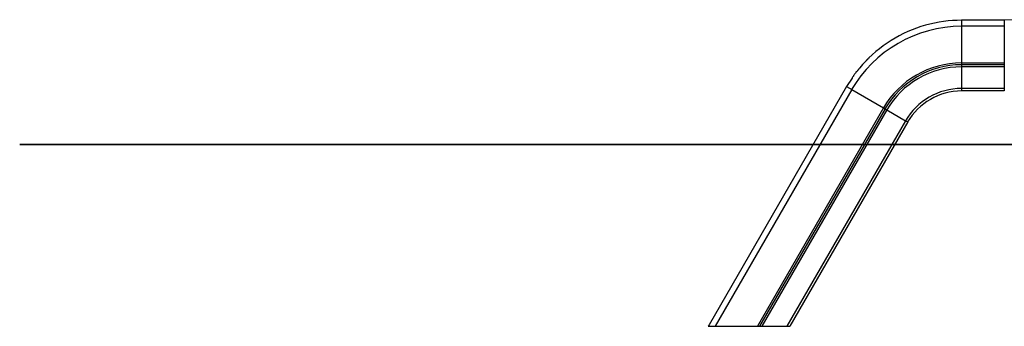
# Model space of a CAD drawing. Extents: x -85 to 75, y 37 to 88.
# Drawn here: x -85 to -62, y 40 to 47 of the extents above; entities that cross this region are included whole.
import ezdxf

# ---------------------------------------------------------------- set-up
doc = ezdxf.new("R2010")
doc.units = 0
doc.layers.get('0').update_dxf_attribs({"linetype": 'CONTINUOUS'})

msp = doc.modelspace()

# ---------------------------------------------------------------- linework, layer by layer
at = {"color": 0}
for points in [[(-63.3218, 47.0242), (-63.4257, 47.0225), (-63.5302, 47.0172), (-63.6354, 47.0083), (-63.7409, 46.9958), (-63.8467, 46.9795), (-63.9525, 46.9594), (-64.0581, 46.9355), (-64.1633, 46.9079), (-64.2681, 46.8763), (-64.372, 46.841), (-64.4748, 46.8018), (-64.5765, 46.7591), (-64.6768, 46.7125), (-64.7755, 46.6624), (-64.8725, 46.6087), (-64.9674, 46.5516), (-65.0601, 46.4912), (-65.1506, 46.4276), (-65.2386, 46.3608), (-65.3239, 46.2914), (-65.4059, 46.2198), (-65.486, 46.1442)], [(-62.3214, 47.0242), (-63.3218, 47.0242)], [(-63.3218, 47.0242), (-63.3218, 46.8837)], [(-61.8729, 47.0384), (-62.3215, 47.0242)], [(-62.3214, 47.0242), (-62.3214, 46.8837)], [(-63.3217, 46.8836), (-63.3217, 46.8836), (-63.5181, 46.8768), (-63.7127, 46.8569), (-63.9046, 46.8241), (-64.0935, 46.7791), (-64.2784, 46.7218), (-64.4591, 46.6529), (-64.6347, 46.5727), (-64.8048, 46.4817), (-64.9684, 46.3798), (-65.1254, 46.2679), (-65.2748, 46.1461), (-65.4163, 46.015), (-65.5489, 45.8747), (-65.6725, 45.7258), (-65.786, 45.5684), (-65.8892, 45.4033)], [(-63.3217, 46.8836), (-63.3217, 46.8836), (-63.5181, 46.8768), (-63.7127, 46.8569), (-63.9046, 46.8241), (-64.0935, 46.7791), (-64.2784, 46.7218), (-64.4591, 46.6529), (-64.6347, 46.5727), (-64.8048, 46.4817), (-64.9684, 46.3798), (-65.1254, 46.2679), (-65.2748, 46.1461), (-65.4163, 46.015), (-65.5489, 45.8747), (-65.6725, 45.7258), (-65.786, 45.5684), (-65.8892, 45.4033)], [(-63.3218, 46.8837), (-63.3218, 46.0275)], [(-62.3214, 46.8837), (-63.3218, 46.8837)], [(-62.3214, 46.8837), (-62.3214, 46.0275)], [(-65.5643, 46.0642), (-65.6361, 45.9874), (-65.6995, 45.9168)], [(-65.4833, 46.1467), (-65.4833, 46.1467), (-65.4872, 46.1425), (-65.4918, 46.1379), (-65.4967, 46.133), (-65.502, 46.1278), (-65.5074, 46.1222), (-65.5131, 46.1167), (-65.5188, 46.1108), (-65.5248, 46.1051), (-65.5305, 46.0991), (-65.5364, 46.0934), (-65.5419, 46.0877), (-65.5475, 46.0824), (-65.5527, 46.0771), (-65.5576, 46.0723), (-65.5622, 46.0677), (-65.5664, 46.0637)], [(-65.4833, 46.1467), (-65.4833, 46.1467), (-65.4872, 46.1425), (-65.4918, 46.1379), (-65.4967, 46.133), (-65.502, 46.1278), (-65.5074, 46.1222), (-65.5131, 46.1167), (-65.5188, 46.1108), (-65.5248, 46.1051), (-65.5305, 46.0991), (-65.5364, 46.0934), (-65.5419, 46.0877), (-65.5475, 46.0824), (-65.5527, 46.0771), (-65.5576, 46.0723), (-65.5622, 46.0677), (-65.5664, 46.0637)], [(-63.3217, 46.0275), (-63.3217, 46.0275), (-63.4613, 46.0226), (-63.5996, 46.0085), (-63.736, 45.9852), (-63.8703, 45.9532), (-64.0017, 45.9124), (-64.1302, 45.8635), (-64.255, 45.8064), (-64.376, 45.7417), (-64.4923, 45.6692), (-64.6038, 45.5897), (-64.71, 45.5031), (-64.8106, 45.41), (-64.9049, 45.3102), (-64.9927, 45.2044), (-65.0733, 45.0925), (-65.1467, 44.9752)], [(-63.3217, 46.0275), (-63.3217, 46.0275), (-63.4613, 46.0226), (-63.5996, 46.0085), (-63.736, 45.9852), (-63.8703, 45.9532), (-64.0017, 45.9124), (-64.1302, 45.8635), (-64.255, 45.8064), (-64.376, 45.7417), (-64.4923, 45.6692), (-64.6038, 45.5897), (-64.71, 45.5031), (-64.8106, 45.41), (-64.9049, 45.3102), (-64.9927, 45.2044), (-65.0733, 45.0925), (-65.1467, 44.9752)], [(-63.3218, 46.0275), (-63.3218, 45.9862)], [(-63.3218, 46.0275), (-62.3214, 46.0275)], [(-62.3214, 46.0275), (-62.3214, 45.9862)], [(-65.7763, 45.8246), (-65.7763, 45.8246), (-65.7817, 45.8171), (-65.7876, 45.8091), (-65.7937, 45.8005), (-65.8003, 45.7916), (-65.807, 45.7822), (-65.8139, 45.7725), (-65.821, 45.7625), (-65.8282, 45.7525), (-65.8351, 45.7421), (-65.8422, 45.7319), (-65.849, 45.7217), (-65.8559, 45.7116), (-65.8623, 45.7016), (-65.8686, 45.6919), (-65.8745, 45.6824), (-65.8802, 45.6735)], [(-65.7763, 45.8246), (-65.7763, 45.8246), (-65.7817, 45.8171), (-65.7876, 45.8091), (-65.7937, 45.8005), (-65.8003, 45.7916), (-65.807, 45.7822), (-65.8139, 45.7725), (-65.821, 45.7625), (-65.8282, 45.7525), (-65.8351, 45.7421), (-65.8422, 45.7319), (-65.849, 45.7217), (-65.8559, 45.7116), (-65.8623, 45.7016), (-65.8686, 45.6919), (-65.8745, 45.6824), (-65.8802, 45.6735)], [(-65.6986, 45.9148), (-65.6986, 45.9148), (-65.7009, 45.9103), (-65.7043, 45.9054), (-65.7083, 45.8998), (-65.7131, 45.8939), (-65.7182, 45.8874), (-65.7237, 45.8808), (-65.7295, 45.874), (-65.7355, 45.8672), (-65.7412, 45.8602), (-65.7471, 45.8534), (-65.7526, 45.8467), (-65.7579, 45.8404), (-65.7624, 45.8343), (-65.7666, 45.8289), (-65.7699, 45.824), (-65.7725, 45.8198)], [(-65.6986, 45.9148), (-65.6986, 45.9148), (-65.7009, 45.9103), (-65.7043, 45.9054), (-65.7083, 45.8998), (-65.7131, 45.8939), (-65.7182, 45.8874), (-65.7237, 45.8808), (-65.7295, 45.874), (-65.7355, 45.8672), (-65.7412, 45.8602), (-65.7471, 45.8534), (-65.7526, 45.8467), (-65.7579, 45.8404), (-65.7624, 45.8343), (-65.7666, 45.8289), (-65.7699, 45.824), (-65.7725, 45.8198)], [(-63.3217, 45.9862), (-63.3217, 45.9862), (-63.4585, 45.9814), (-63.5941, 45.9676), (-63.7279, 45.9447), (-63.8596, 45.9133), (-63.9884, 45.8734), (-64.1143, 45.8254), (-64.2366, 45.7695), (-64.3552, 45.7061), (-64.4692, 45.635), (-64.5786, 45.5571), (-64.6827, 45.4722), (-64.7813, 45.3809), (-64.8737, 45.2831), (-64.9598, 45.1793), (-65.039, 45.0696), (-65.1109, 44.9546)], [(-63.3217, 45.9862), (-63.3217, 45.9862), (-63.4585, 45.9814), (-63.5941, 45.9676), (-63.7279, 45.9447), (-63.8596, 45.9133), (-63.9884, 45.8734), (-64.1143, 45.8254), (-64.2366, 45.7695), (-64.3552, 45.7061), (-64.4692, 45.635), (-64.5786, 45.5571), (-64.6827, 45.4722), (-64.7813, 45.3809), (-64.8737, 45.2831), (-64.9598, 45.1793), (-65.039, 45.0696), (-65.1109, 44.9546)], [(-63.3217, 45.9361), (-63.3217, 45.9361), (-63.4552, 45.9314), (-63.5875, 45.9179), (-63.718, 45.8956), (-63.8465, 45.865), (-63.9722, 45.826), (-64.0951, 45.7792), (-64.2145, 45.7246), (-64.3302, 45.6628), (-64.4414, 45.5935), (-64.5482, 45.5174), (-64.6498, 45.4346), (-64.746, 45.3455), (-64.8362, 45.25), (-64.9201, 45.1488), (-64.9973, 45.0418), (-65.0675, 44.9296)], [(-63.3217, 45.9361), (-63.3217, 45.9361), (-63.4552, 45.9314), (-63.5875, 45.9179), (-63.718, 45.8956), (-63.8465, 45.865), (-63.9722, 45.826), (-64.0951, 45.7792), (-64.2145, 45.7246), (-64.3302, 45.6628), (-64.4414, 45.5935), (-64.5482, 45.5174), (-64.6498, 45.4346), (-64.746, 45.3455), (-64.8362, 45.25), (-64.9201, 45.1488), (-64.9973, 45.0418), (-65.0675, 44.9296)], [(-62.3214, 45.9862), (-63.3218, 45.9862)], [(-63.3218, 45.9862), (-63.3218, 45.9361)], [(-62.3214, 45.9361), (-63.3218, 45.9361)], [(-63.3218, 45.9361), (-63.3218, 45.4314)], [(-62.3214, 45.9862), (-62.3214, 45.9361)], [(-62.3214, 45.9361), (-62.3214, 45.4314)], [(-65.8773, 45.6725), (-66.0076, 45.4736)], [(-66.0076, 45.4736), (-69.2203, 39.9089)], [(-65.8859, 45.4033), (-69.0798, 39.8714)], [(-66.0076, 45.4736), (-65.8859, 45.4033)], [(-65.8859, 45.4033), (-65.1443, 44.9752)], [(-63.3217, 45.4314), (-63.3217, 45.4314), (-63.4217, 45.4279), (-63.5209, 45.4177), (-63.6186, 45.401), (-63.7149, 45.3781), (-63.809, 45.3489), (-63.9011, 45.3138), (-63.9906, 45.2729), (-64.0773, 45.2266), (-64.1606, 45.1747), (-64.2406, 45.1176), (-64.3167, 45.0555), (-64.3889, 44.9888), (-64.4564, 44.9173), (-64.5194, 44.8414), (-64.5772, 44.7613), (-64.6298, 44.6772)], [(-63.3217, 45.4314), (-63.3217, 45.4314), (-63.4217, 45.4279), (-63.5209, 45.4177), (-63.6186, 45.401), (-63.7149, 45.3781), (-63.809, 45.3489), (-63.9011, 45.3138), (-63.9906, 45.2729), (-64.0773, 45.2266), (-64.1606, 45.1747), (-64.2406, 45.1176), (-64.3167, 45.0555), (-64.3889, 44.9888), (-64.4564, 44.9173), (-64.5194, 44.8414), (-64.5772, 44.7613), (-64.6298, 44.6772)], [(-63.3217, 45.3736), (-63.3217, 45.3736), (-63.4179, 45.3702), (-63.5132, 45.3604), (-63.6072, 45.3443), (-63.6998, 45.3223), (-63.7904, 45.2941), (-63.8789, 45.2604), (-63.965, 45.2211), (-64.0484, 45.1766), (-64.1285, 45.1266), (-64.2054, 45.0718), (-64.2786, 45.0121), (-64.348, 44.9479), (-64.4129, 44.8791), (-64.4734, 44.8062), (-64.5291, 44.7291), (-64.5797, 44.6483)], [(-63.3217, 45.3736), (-63.3217, 45.3736), (-63.4179, 45.3702), (-63.5132, 45.3604), (-63.6072, 45.3443), (-63.6998, 45.3223), (-63.7904, 45.2941), (-63.8789, 45.2604), (-63.965, 45.2211), (-64.0484, 45.1766), (-64.1285, 45.1266), (-64.2054, 45.0718), (-64.2786, 45.0121), (-64.348, 44.9479), (-64.4129, 44.8791), (-64.4734, 44.8062), (-64.5291, 44.7291), (-64.5797, 44.6483)], [(-63.3218, 45.4314), (-63.3218, 45.3736)], [(-62.3214, 45.4314), (-63.3218, 45.4314)], [(-62.3214, 45.3736), (-63.3218, 45.3736)], [(-62.3214, 45.4314), (-62.3214, 45.3736)], [(-65.1443, 44.9752), (-68.0911, 39.8714)], [(-65.1085, 44.9546), (-68.0434, 39.8714)], [(-65.0652, 44.9295), (-67.9856, 39.8714)], [(-65.1443, 44.9752), (-65.1085, 44.9546)], [(-65.1085, 44.9546), (-65.0652, 44.9295)], [(-65.0652, 44.9295), (-64.6282, 44.6772)], [(-64.6282, 44.6772), (-67.4028, 39.8714)], [(-64.5781, 44.6483), (-67.336, 39.8714)], [(-64.6282, 44.6772), (-64.5781, 44.6483)], [(-85.3282, 44.1241), (-85.3282, 44.1231)], [(-85.3282, 44.1241), (-65.5006, 44.1241)], [(-65.5006, 44.1231), (-85.3282, 44.1231)], [(-65.5006, 44.1231), (-65.5006, 44.1241)], [(-65.5006, 44.1241), (-58.0538, 44.1241)], [(-58.0538, 44.1231), (-65.5006, 44.1231)], [(-69.2204, 39.9089), (-69.242, 39.8714)], [(-69.242, 39.8714), (-69.0798, 39.8714)], [(-69.0798, 39.8714), (-68.0911, 39.8714)], [(-68.0911, 39.8714), (-68.0434, 39.8714)], [(-68.0434, 39.8714), (-67.9856, 39.8714)], [(-67.9856, 39.8714), (-67.4028, 39.8714)], [(-67.4028, 39.8714), (-67.336, 39.8714)]]:
    msp.add_lwpolyline(points, dxfattribs=at)

doc.saveas('drawing.dxf')
